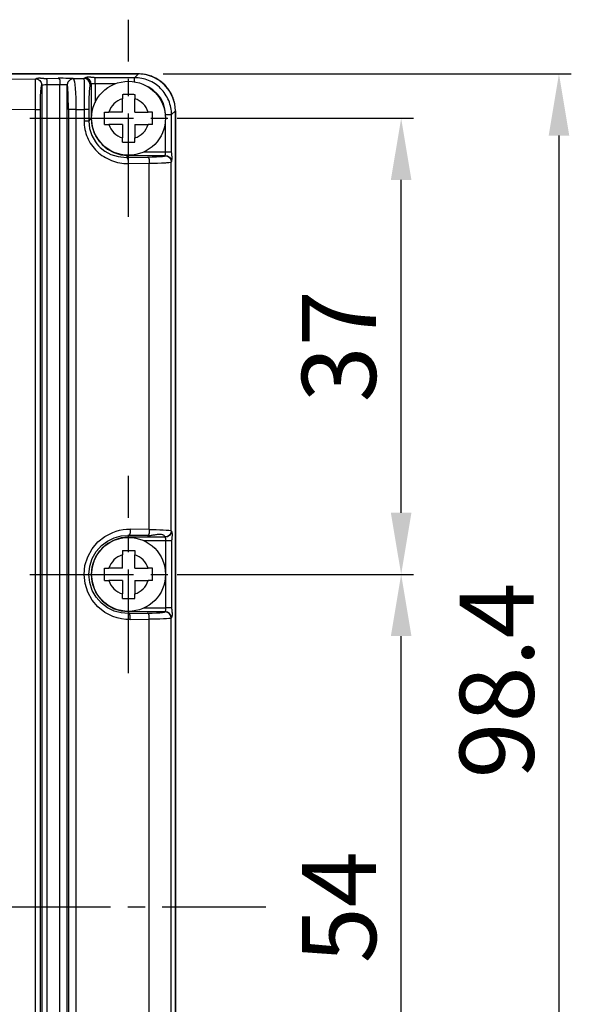
# Model space of a CAD drawing. Extents: x -169 to 534, y 401 to 911.
# Drawn here: x -7 to 38, y 643 to 723 of the extents above; entities that cross this region are included whole.
import ezdxf

# ---------------------------------------------------------------- set-up
doc = ezdxf.new("R2010")
doc.units = 0
doc.header["$LTSCALE"] = 0.7
doc.header["$MEASUREMENT"] = 0
doc.header["$PDSIZE"] = -5
doc.linetypes.add('DASH_DOT', pattern=[18, 12, -2, 2, -2])
doc.layers.get('0').update_dxf_attribs({"linetype": 'CONTINUOUS'})
doc.layers.get('Defpoints').update_dxf_attribs({"linetype": 'CONTINUOUS'})
doc.layers.add('CENTRELINE_LAYER', color=1, linetype='DASH_DOT')
doc.styles.get("Standard").update_dxf_attribs({"font": 'arial.ttf', "width": 0.667})
doc.dimstyles.new('STANDARD$0', dxfattribs={"dimtxt": 3, "dimasz": 2.5, "dimexe": 1, "dimexo": 1, "dimgap": 0.8, "dimtad": 1, "dimdsep": 46, "dimtxsty": 'Standard', "dimcen": 0, "dimclrd": 8, "dimclre": 8, "dimadec": 0, "dimazin": 2, "dimtfac": 1, "dimtmove": 0, "dimatfit": 3, "dimfxl": 0, "dimtolj": 1, "dimtzin": 0, "dimarcsym": 0})

# ---------------------------------------------------------------- blocks, each defined once
blk = doc.blocks.new('*D13')
at = {"color": 8, "lineweight": -2}
for p, q in [((4.471, 718.715), (37.563, 718.715)), ((36.563, 713.715), (36.563, 625.315)), ((4.471, 620.315), (37.563, 620.315))]:
    blk.add_line(p, q, dxfattribs=at)
at = {"color": 8}
for points in [[(35.729, 713.715), (37.396, 713.715), (36.563, 718.715)], [(35.729, 625.315), (37.396, 625.315), (36.563, 620.315)]]:
    blk.add_solid(points, dxfattribs=at)
at = {"layer": 'Defpoints', "color": 0}
for p in [(2.471, 718.715), (2.471, 620.315), (36.563, 620.315)]:
    blk.add_point(p, dxfattribs=at)
at = {"insert": (32.299, 669.515), "char_height": 6, "attachment_point": 5, "rotation": 90}
blk.add_mtext('98.4', dxfattribs=at)
blk = doc.blocks.new('*D15')
at = {"color": 8, "lineweight": -2}
for p, q in [((5.619, 678.115), (24.771, 678.115)), ((23.771, 629.115), (23.771, 673.115)), ((7.166, 624.115), (24.771, 624.115))]:
    blk.add_line(p, q, dxfattribs=at)
at = {"color": 8}
for points in [[(22.937, 673.115), (24.604, 673.115), (23.771, 678.115)], [(22.937, 629.115), (24.604, 629.115), (23.771, 624.115)]]:
    blk.add_solid(points, dxfattribs=at)
at = {"layer": 'Defpoints', "color": 0}
for p in [(3.619, 678.115), (23.771, 678.115), (5.166, 624.115)]:
    blk.add_point(p, dxfattribs=at)
at = {"insert": (19.519, 651.115), "char_height": 6, "attachment_point": 5, "rotation": 90}
blk.add_mtext('54', dxfattribs=at)
blk = doc.blocks.new('*D16')
at = {"color": 8, "lineweight": -2}
for p, q in [((5.619, 715.115), (24.771, 715.115)), ((23.771, 683.115), (23.771, 710.115)), ((5.619, 678.115), (24.771, 678.115))]:
    blk.add_line(p, q, dxfattribs=at)
at = {"color": 8}
for points in [[(22.937, 710.115), (24.604, 710.115), (23.771, 715.115)], [(22.937, 683.115), (24.604, 683.115), (23.771, 678.115)]]:
    blk.add_solid(points, dxfattribs=at)
at = {"layer": 'Defpoints', "color": 0}
for p in [(3.619, 715.115), (23.771, 715.115), (3.619, 678.115)]:
    blk.add_point(p, dxfattribs=at)
at = {"insert": (19.505, 696.615), "char_height": 6, "attachment_point": 5, "rotation": 90}
blk.add_mtext('37', dxfattribs=at)

msp = doc.modelspace()

# ---------------------------------------------------------------- linework, layer by layer
for p, q in [((2.471, 718.715), (-53.131, 718.715)), ((-53.131, 718.715), (2.471, 718.715)), ((-5.866, 718.319), (-5.849, 718.327)), ((-5.061, 718.352), (-4.019, 718.358)), ((-2.814, 718.337), (-1.941, 718.342)), ((-2.792, 718.328), (-2.814, 718.337)), ((-1.844, 718.391), (-1.941, 718.342)), ((2.167, 718.41), (-1.045, 718.41)), ((2.167, 718.41), (2.471, 718.715)), ((-5.366, 717.819), (-5.35, 717.828)), ((-5.35, 717.828), (-5.35, 621.202)), ((-4.956, 717.852), (-3.908, 717.858)), ((-4.956, 717.852), (-4.956, 621.177)), ((-3.908, 621.171), (-3.908, 717.858)), ((-3.299, 717.83), (-3.306, 717.837)), ((-3.299, 621.199), (-3.299, 717.83)), ((-1.345, 717.891), (-1.441, 717.842)), ((-1.345, 717.891), (-1.345, 715.096)), ((-1.045, 717.911), (-1.045, 716.39)), ((0.583, 717.911), (-1.045, 717.911)), ((1.17, 717.058), (1.17, 716.704)), ((1.17, 715.615), (1.17, 716.704)), ((2.17, 717.058), (2.17, 716.704)), ((2.17, 715.615), (2.17, 716.704)), ((-5.874, 623.212), (-5.874, 715.817)), ((-5.472, 623.212), (-5.472, 715.817)), ((-3.202, 715.835), (-3.202, 623.194)), ((-2.589, 715.835), (-1.93, 715.839)), ((-2.589, 715.835), (-2.589, 623.194)), ((-1.93, 715.839), (-1.93, 714.892)), ((-1.548, 715.839), (-1.548, 714.892)), ((5.166, 715.411), (5.47, 715.716)), ((5.47, 623.314), (5.47, 715.716)), ((5.47, 715.716), (5.47, 623.314)), ((-1.548, 714.892), (-1.345, 715.096)), ((-0.273, 715.615), (0.08, 715.615)), ((1.17, 715.615), (0.08, 715.615)), ((2.17, 715.615), (3.26, 715.615)), ((3.614, 715.615), (3.26, 715.615)), ((4.666, 715.268), (4.666, 715.411)), ((4.666, 712.399), (4.666, 714.961)), ((5.166, 712.399), (5.166, 715.411)), ((-0.273, 714.615), (0.08, 714.615)), ((1.17, 714.615), (0.08, 714.615)), ((1.17, 714.615), (1.17, 713.525)), ((2.17, 714.615), (2.17, 713.525)), ((2.17, 714.615), (3.26, 714.615)), ((3.614, 714.615), (3.26, 714.615)), ((1.17, 713.171), (1.17, 713.525)), ((2.17, 713.171), (2.17, 713.525)), ((1.496, 711.945), (1.651, 712.1)), ((1.496, 711.945), (3.205, 711.971)), ((1.651, 712.1), (4.646, 712.1)), ((2.946, 712.399), (4.666, 712.399)), ((4.631, 712.068), (4.646, 712.1)), ((1.631, 711.445), (3.348, 711.471)), ((3.348, 681.758), (3.348, 711.471)), ((5.131, 711.569), (5.146, 711.6)), ((5.131, 681.66), (5.131, 711.569)), ((3.348, 681.758), (1.802, 681.781)), ((5.131, 681.66), (5.146, 681.629)), ((1.666, 681.129), (1.666, 681.282)), ((3.205, 681.258), (1.666, 681.282)), ((4.646, 681.129), (1.666, 681.129)), ((4.666, 680.83), (2.946, 680.83)), ((4.631, 681.161), (4.646, 681.129)), ((4.666, 680.83), (4.666, 678.268)), ((5.166, 680.83), (5.166, 675.399)), ((1.17, 680.058), (1.17, 679.704)), ((2.17, 680.058), (2.17, 679.704)), ((1.17, 678.615), (1.17, 679.704)), ((2.17, 678.615), (2.17, 679.704)), ((-0.273, 678.615), (0.08, 678.615)), ((1.17, 678.615), (0.08, 678.615)), ((2.17, 678.615), (3.26, 678.615)), ((3.614, 678.615), (3.26, 678.615)), ((-0.273, 677.615), (0.08, 677.615)), ((1.17, 677.615), (0.08, 677.615)), ((1.17, 677.615), (1.17, 676.525)), ((2.17, 677.615), (2.17, 676.525)), ((2.17, 677.615), (3.26, 677.615)), ((3.614, 677.615), (3.26, 677.615)), ((4.666, 677.961), (4.666, 675.399)), ((1.17, 676.171), (1.17, 676.525)), ((2.17, 676.171), (2.17, 676.525)), ((1.666, 675.1), (1.666, 674.947)), ((1.666, 675.1), (4.646, 675.1)), ((1.666, 674.947), (3.205, 674.971)), ((2.946, 675.399), (4.666, 675.399)), ((4.646, 675.1), (4.631, 675.068)), ((1.802, 674.448), (3.348, 674.471)), ((3.348, 627.758), (3.348, 674.471)), ((5.146, 674.6), (5.131, 674.569)), ((5.131, 627.66), (5.131, 674.569))]:
    msp.add_line(p, q)
for points in [[(-44.794, 718.319), (-25.33, 718.268), (-5.866, 718.319)], [(-5.874, 715.817), (-5.874, 716.311), (-5.874, 716.783), (-5.873, 717.214), (-5.872, 717.588), (-5.87, 717.893), (-5.869, 718.119), (-5.867, 718.263), (-5.866, 718.319)], [(-5.866, 718.319), (-5.675, 718.281), (-5.513, 718.172), (-5.405, 718.01), (-5.366, 717.819)], [(-5.849, 718.327), (-5.819, 718.341), (-5.789, 718.352), (-5.759, 718.362), (-5.727, 718.37), (-5.696, 718.376), (-5.664, 718.381), (-5.631, 718.384), (-5.599, 718.386), (-5.566, 718.386), (-5.532, 718.386), (-5.499, 718.385), (-5.465, 718.383), (-5.431, 718.381), (-5.398, 718.378), (-5.364, 718.374), (-5.33, 718.371), (-5.296, 718.367), (-5.262, 718.364), (-5.228, 718.36), (-5.194, 718.357), (-5.16, 718.355), (-5.127, 718.353), (-5.094, 718.352), (-5.061, 718.352)], [(-5.061, 718.352), (-5.041, 718.348), (-5.023, 718.341), (-5.008, 718.331), (-4.994, 718.319), (-4.983, 718.305), (-4.973, 718.289), (-4.965, 718.271), (-4.958, 718.251), (-4.953, 718.229), (-4.949, 718.207), (-4.947, 718.183), (-4.945, 718.158), (-4.944, 718.132), (-4.944, 718.106), (-4.945, 718.079), (-4.946, 718.052), (-4.947, 718.026), (-4.949, 717.999), (-4.95, 717.972), (-4.952, 717.946), (-4.953, 717.921), (-4.955, 717.897), (-4.955, 717.874), (-4.956, 717.852)], [(-2.814, 718.337), (-2.869, 718.342), (-2.962, 718.346), (-3.089, 718.351), (-3.245, 718.354), (-3.424, 718.356), (-3.617, 718.358), (-3.819, 718.358), (-4.019, 718.358)], [(-4.019, 718.358), (-3.999, 718.354), (-3.981, 718.347), (-3.965, 718.338), (-3.952, 718.326), (-3.94, 718.311), (-3.93, 718.295), (-3.922, 718.277), (-3.915, 718.257), (-3.91, 718.236), (-3.905, 718.213), (-3.902, 718.189), (-3.9, 718.164), (-3.899, 718.139), (-3.899, 718.112), (-3.899, 718.086), (-3.9, 718.059), (-3.901, 718.032), (-3.902, 718.005), (-3.904, 717.979), (-3.905, 717.953), (-3.906, 717.927), (-3.907, 717.903), (-3.908, 717.88), (-3.908, 717.858)], [(-2.792, 718.328), (-2.822, 718.327), (-2.852, 718.323), (-2.882, 718.317), (-2.912, 718.308), (-2.942, 718.297), (-2.971, 718.284), (-3, 718.269), (-3.028, 718.252), (-3.056, 718.234), (-3.083, 718.213), (-3.109, 718.192), (-3.134, 718.168), (-3.157, 718.144), (-3.18, 718.119), (-3.2, 718.092), (-3.219, 718.065), (-3.237, 718.037), (-3.252, 718.008), (-3.266, 717.979), (-3.277, 717.949), (-3.286, 717.919), (-3.293, 717.889), (-3.297, 717.859), (-3.299, 717.83)], [(-2.792, 718.328), (-2.752, 718.246), (-2.714, 718.084), (-2.679, 717.845), (-2.649, 717.537), (-2.624, 717.169), (-2.605, 716.753), (-2.593, 716.303), (-2.589, 715.835)], [(-1.941, 718.342), (-1.939, 718.287), (-1.937, 718.146), (-1.936, 717.922), (-1.934, 717.619), (-1.933, 717.246), (-1.932, 716.813), (-1.931, 716.338), (-1.93, 715.839)], [(-1.441, 717.842), (-1.48, 718.033), (-1.588, 718.196), (-1.75, 718.304), (-1.941, 718.342)], [(-1.045, 718.41), (-1.079, 718.411), (-1.112, 718.412), (-1.146, 718.414), (-1.18, 718.417), (-1.214, 718.42), (-1.249, 718.424), (-1.283, 718.428), (-1.318, 718.432), (-1.352, 718.436), (-1.386, 718.439), (-1.421, 718.442), (-1.455, 718.445), (-1.489, 718.447), (-1.523, 718.449), (-1.557, 718.449), (-1.59, 718.449), (-1.623, 718.447), (-1.656, 718.444), (-1.689, 718.439), (-1.721, 718.433), (-1.752, 718.426), (-1.783, 718.416), (-1.814, 718.404), (-1.844, 718.391)], [(-1.345, 717.891), (-1.383, 718.082), (-1.491, 718.244), (-1.653, 718.352), (-1.844, 718.391)], [(-1.045, 717.911), (-1.045, 718.099), (-1.045, 718.26), (-1.045, 718.369), (-1.045, 718.41)], [(5.166, 715.411), (5.162, 715.555), (5.151, 715.699), (5.132, 715.843), (5.105, 715.987), (5.071, 716.13), (5.031, 716.272), (4.983, 716.412), (4.929, 716.551), (4.869, 716.687), (4.802, 716.82), (4.728, 716.95), (4.649, 717.076), (4.564, 717.199), (4.474, 717.317), (4.377, 717.431), (4.276, 717.54), (4.169, 717.642), (4.058, 717.739), (3.941, 717.83), (3.82, 717.915), (3.696, 717.993), (3.567, 718.064), (3.435, 718.129), (3.301, 718.188), (3.164, 718.239), (3.024, 718.284), (2.883, 718.323), (2.741, 718.354), (2.598, 718.379), (2.454, 718.396), (2.311, 718.407), (2.167, 718.41)], [(2.167, 718.072), (2.167, 718.099), (2.167, 718.26), (2.167, 718.369), (2.167, 718.41)], [(5.47, 715.716), (5.413, 716.301), (5.242, 716.863), (4.965, 717.382), (4.592, 717.836), (4.138, 718.209), (3.619, 718.486), (3.056, 718.657), (2.471, 718.715)], [(5.47, 715.716), (5.469, 715.813), (5.464, 715.91), (5.456, 716.008), (5.444, 716.105), (5.43, 716.202), (5.412, 716.299), (5.391, 716.395), (5.367, 716.49), (5.341, 716.585), (5.311, 716.679), (5.277, 716.772), (5.241, 716.863), (5.202, 716.954), (5.161, 717.043), (5.116, 717.13), (5.068, 717.216), (5.017, 717.301), (4.964, 717.383), (4.908, 717.464), (4.85, 717.543), (4.789, 717.62), (4.725, 717.695), (4.659, 717.767), (4.591, 717.838), (4.52, 717.906), (4.447, 717.972), (4.372, 718.035), (4.295, 718.096), (4.216, 718.155), (4.135, 718.21), (4.053, 718.263), (3.968, 718.314), (3.882, 718.361), (3.794, 718.406), (3.705, 718.448), (3.615, 718.487), (3.523, 718.523), (3.431, 718.556), (3.337, 718.586), (3.243, 718.613), (3.148, 718.637), (3.052, 718.658), (2.956, 718.675), (2.86, 718.689), (2.763, 718.7), (2.666, 718.708), (2.569, 718.713), (2.471, 718.715)], [(-5.472, 715.817), (-5.472, 715.859), (-5.472, 715.901), (-5.471, 715.943), (-5.471, 715.984), (-5.471, 716.026), (-5.47, 716.068), (-5.47, 716.109), (-5.47, 716.151), (-5.469, 716.193), (-5.468, 716.234), (-5.468, 716.276), (-5.467, 716.318), (-5.467, 716.359), (-5.466, 716.401), (-5.465, 716.443), (-5.465, 716.485), (-5.464, 716.527), (-5.463, 716.57), (-5.462, 716.612), (-5.462, 716.654), (-5.461, 716.697), (-5.46, 716.739), (-5.46, 716.782), (-5.459, 716.825), (-5.458, 716.868), (-5.457, 716.91), (-5.456, 716.953), (-5.455, 716.995), (-5.453, 717.037), (-5.452, 717.079), (-5.45, 717.121), (-5.447, 717.163), (-5.445, 717.204), (-5.442, 717.245), (-5.439, 717.285), (-5.436, 717.325), (-5.432, 717.364), (-5.427, 717.403), (-5.423, 717.442), (-5.418, 717.482), (-5.414, 717.521), (-5.409, 717.562), (-5.404, 717.604), (-5.4, 717.647), (-5.396, 717.692), (-5.393, 717.739), (-5.388, 717.786), (-5.366, 717.819)], [(-5.35, 717.828), (-5.306, 717.837), (-5.231, 717.843), (-5.102, 717.849), (-4.956, 717.852)], [(-3.908, 717.858), (-3.71, 717.858), (-3.613, 717.857), (-3.522, 717.854), (-3.392, 717.847), (-3.339, 717.843), (-3.306, 717.837)], [(-3.202, 715.835), (-3.203, 716.204), (-3.209, 716.561), (-3.218, 716.892), (-3.229, 717.187), (-3.244, 717.436), (-3.261, 717.63), (-3.279, 717.763), (-3.299, 717.83)], [(-1.441, 717.842), (-1.461, 717.814), (-1.466, 717.774), (-1.47, 717.734), (-1.474, 717.695), (-1.478, 717.658), (-1.482, 717.622), (-1.486, 717.586), (-1.49, 717.552), (-1.494, 717.518), (-1.498, 717.484), (-1.502, 717.45), (-1.505, 717.417), (-1.509, 717.383), (-1.512, 717.349), (-1.514, 717.314), (-1.517, 717.28), (-1.519, 717.245), (-1.521, 717.209), (-1.523, 717.174), (-1.525, 717.138), (-1.527, 717.102), (-1.528, 717.066), (-1.529, 717.03), (-1.53, 716.993), (-1.532, 716.957), (-1.533, 716.92), (-1.534, 716.884), (-1.534, 716.847), (-1.535, 716.811), (-1.536, 716.774), (-1.537, 716.737), (-1.537, 716.701), (-1.538, 716.665), (-1.539, 716.628), (-1.539, 716.592), (-1.54, 716.556), (-1.541, 716.52), (-1.541, 716.484), (-1.542, 716.448), (-1.543, 716.412), (-1.543, 716.376), (-1.544, 716.34), (-1.544, 716.304), (-1.545, 716.269), (-1.545, 716.233), (-1.546, 716.197), (-1.546, 716.161), (-1.546, 716.126), (-1.547, 716.09), (-1.547, 716.054), (-1.547, 716.018), (-1.548, 715.983), (-1.548, 715.947), (-1.548, 715.911), (-1.548, 715.875), (-1.548, 715.839)], [(-1.045, 717.911), (-1.14, 717.909), (-1.234, 717.905), (-1.31, 717.899), (-1.334, 717.895), (-1.345, 717.891)], [(4.666, 715.411), (4.623, 715.875), (4.494, 716.323), (4.285, 716.739), (4.002, 717.109), (3.655, 717.419), (3.257, 717.661)], [(1.17, 717.058), (1.212, 717.059), (1.254, 717.06), (1.295, 717.06), (1.337, 717.061), (1.379, 717.061), (1.42, 717.062), (1.462, 717.062), (1.504, 717.063), (1.545, 717.063), (1.587, 717.063), (1.629, 717.063), (1.67, 717.063), (1.712, 717.063), (1.754, 717.063), (1.795, 717.063), (1.837, 717.063), (1.879, 717.062), (1.92, 717.062), (1.962, 717.061), (2.004, 717.061), (2.045, 717.06), (2.087, 717.06), (2.129, 717.059), (2.17, 717.058)], [(-5.874, 715.817), (-10.167, 715.799), (-14.496, 715.785), (-18.853, 715.775), (-23.228, 715.771), (-27.614, 715.771), (-31.924, 715.776), (-36.228, 715.785), (-40.518, 715.799), (-44.786, 715.817)], [(-5.874, 715.817), (-5.72, 715.817), (-5.593, 715.817), (-5.507, 715.817), (-5.472, 715.817)], [(-2.589, 715.835), (-2.697, 715.835), (-2.805, 715.835), (-2.909, 715.835), (-3.003, 715.835), (-3.082, 715.835), (-3.144, 715.835), (-3.184, 715.835), (-3.202, 715.835)], [(-1.548, 715.839), (-1.582, 715.839), (-1.663, 715.839), (-1.783, 715.839), (-1.93, 715.839)], [(-1.93, 714.892), (-1.926, 714.724), (-1.913, 714.556), (-1.892, 714.388), (-1.863, 714.22), (-1.825, 714.054), (-1.779, 713.889), (-1.725, 713.726), (-1.663, 713.566), (-1.593, 713.41), (-1.515, 713.256), (-1.429, 713.107), (-1.336, 712.962), (-1.234, 712.823), (-1.126, 712.688), (-1.009, 712.56), (-0.886, 712.438), (-0.757, 712.322), (-0.621, 712.212), (-0.48, 712.109), (-0.334, 712.013), (-0.184, 711.923), (-0.029, 711.841), (0.129, 711.766), (0.29, 711.698), (0.453, 711.638), (0.619, 711.586), (0.787, 711.542), (0.955, 711.506), (1.124, 711.478), (1.294, 711.458), (1.463, 711.447), (1.631, 711.445)], [(-1.548, 714.892), (-1.582, 714.892), (-1.663, 714.892), (-1.783, 714.892), (-1.93, 714.892)], [(-1.548, 714.892), (-1.484, 714.283), (-1.3, 713.71), (-1.007, 713.193), (-0.888, 713.037), (-0.76, 712.89), (-0.622, 712.752), (-0.237, 712.447), (0.247, 712.187), (0.829, 712.006), (1.496, 711.945)], [(-1.345, 715.096), (-1.282, 714.487), (-1.104, 713.919), (-0.826, 713.411), (-0.467, 712.977), (-0.033, 712.618), (0.475, 712.34), (1.043, 712.162), (1.651, 712.1)], [(-0.273, 714.615), (-0.274, 714.656), (-0.275, 714.698), (-0.276, 714.74), (-0.276, 714.781), (-0.277, 714.823), (-0.277, 714.865), (-0.277, 714.906), (-0.278, 714.948), (-0.278, 714.99), (-0.278, 715.031), (-0.278, 715.073), (-0.278, 715.115), (-0.278, 715.156), (-0.278, 715.198), (-0.278, 715.24), (-0.278, 715.281), (-0.277, 715.323), (-0.277, 715.365), (-0.277, 715.406), (-0.276, 715.448), (-0.276, 715.49), (-0.275, 715.531), (-0.274, 715.573), (-0.273, 715.615)], [(3.614, 714.615), (3.615, 714.656), (3.615, 714.698), (3.616, 714.74), (3.617, 714.781), (3.617, 714.823), (3.618, 714.865), (3.618, 714.906), (3.618, 714.948), (3.618, 714.99), (3.619, 715.031), (3.619, 715.073), (3.619, 715.115), (3.619, 715.156), (3.619, 715.198), (3.618, 715.24), (3.618, 715.281), (3.618, 715.323), (3.618, 715.365), (3.617, 715.406), (3.617, 715.448), (3.616, 715.49), (3.615, 715.531), (3.615, 715.573), (3.614, 715.615)], [(4.666, 715.411), (4.855, 715.411), (5.015, 715.411), (5.124, 715.411), (5.166, 715.411)], [(1.17, 713.171), (1.212, 713.17), (1.254, 713.169), (1.295, 713.169), (1.337, 713.168), (1.379, 713.168), (1.42, 713.167), (1.462, 713.167), (1.504, 713.167), (1.545, 713.166), (1.587, 713.166), (1.629, 713.166), (1.67, 713.166), (1.712, 713.166), (1.754, 713.166), (1.795, 713.166), (1.837, 713.167), (1.879, 713.167), (1.92, 713.167), (1.962, 713.168), (2.004, 713.168), (2.045, 713.169), (2.087, 713.169), (2.129, 713.17), (2.17, 713.171)], [(1.496, 711.945), (1.516, 711.939), (1.534, 711.931), (1.551, 711.921), (1.565, 711.909), (1.577, 711.894), (1.588, 711.878), (1.598, 711.859), (1.606, 711.839), (1.613, 711.818), (1.618, 711.796), (1.623, 711.772), (1.626, 711.748), (1.629, 711.723), (1.631, 711.697), (1.632, 711.671), (1.633, 711.644), (1.633, 711.618), (1.633, 711.592), (1.632, 711.566), (1.632, 711.54), (1.632, 711.515), (1.631, 711.491), (1.631, 711.467), (1.631, 711.445)], [(3.205, 711.971), (3.59, 711.979), (3.933, 711.991), (4.22, 712.007), (4.437, 712.026), (4.576, 712.047), (4.631, 712.068)], [(3.205, 711.971), (3.225, 711.965), (3.244, 711.958), (3.26, 711.948), (3.275, 711.935), (3.288, 711.921), (3.299, 711.904), (3.309, 711.886), (3.317, 711.866), (3.325, 711.845), (3.331, 711.823), (3.336, 711.799), (3.34, 711.775), (3.343, 711.749), (3.345, 711.724), (3.347, 711.697), (3.348, 711.671), (3.349, 711.645), (3.349, 711.618), (3.349, 711.592), (3.349, 711.566), (3.349, 711.541), (3.348, 711.517), (3.348, 711.494), (3.348, 711.471)], [(4.631, 712.068), (4.822, 712.03), (4.984, 711.922), (5.092, 711.76), (5.131, 711.569)], [(4.646, 712.1), (4.651, 712.11), (4.654, 712.133), (4.66, 712.206), (4.664, 712.301), (4.666, 712.399)], [(4.646, 712.1), (4.838, 712.061), (5, 711.953), (5.108, 711.791), (5.146, 711.6)], [(4.666, 712.399), (4.855, 712.399), (5.015, 712.399), (5.124, 712.399), (5.166, 712.399)], [(5.146, 711.6), (5.16, 711.63), (5.172, 711.661), (5.181, 711.692), (5.189, 711.724), (5.195, 711.756), (5.2, 711.788), (5.203, 711.821), (5.204, 711.854), (5.205, 711.888), (5.204, 711.921), (5.203, 711.955), (5.201, 711.989), (5.198, 712.023), (5.195, 712.058), (5.191, 712.092), (5.187, 712.127), (5.184, 712.161), (5.18, 712.196), (5.176, 712.23), (5.173, 712.264), (5.17, 712.298), (5.168, 712.332), (5.167, 712.366), (5.166, 712.399)], [(3.348, 711.471), (3.694, 711.477), (4.028, 711.485), (4.34, 711.495), (4.617, 711.508), (4.702, 711.513), (4.787, 711.519), (4.87, 711.525), (4.947, 711.532), (5.072, 711.549), (5.131, 711.569)], [(1.802, 674.448), (1.446, 674.46), (1.092, 674.506), (0.744, 674.586), (0.404, 674.701), (-0.24, 675.028), (-0.807, 675.476), (-1.282, 676.033), (-1.635, 676.675), (-1.856, 677.379), (-1.93, 678.114), (-1.857, 678.849), (-1.635, 679.553), (-1.282, 680.196), (-0.808, 680.752), (-0.24, 681.201), (0.4, 681.527), (0.674, 681.622), (0.951, 681.695), (1.234, 681.746), (1.51, 681.774), (1.802, 681.781)], [(1.802, 681.781), (1.801, 681.759), (1.802, 681.736), (1.802, 681.712), (1.802, 681.687), (1.803, 681.661), (1.803, 681.635), (1.803, 681.609), (1.803, 681.582), (1.802, 681.556), (1.801, 681.53), (1.799, 681.504), (1.796, 681.479), (1.793, 681.454), (1.788, 681.431), (1.783, 681.408), (1.776, 681.387), (1.768, 681.367), (1.758, 681.349), (1.747, 681.332), (1.735, 681.318), (1.72, 681.305), (1.704, 681.295), (1.686, 681.287), (1.666, 681.282)], [(3.348, 681.758), (3.348, 681.736), (3.348, 681.712), (3.349, 681.688), (3.349, 681.663), (3.349, 681.637), (3.349, 681.611), (3.349, 681.585), (3.348, 681.558), (3.347, 681.532), (3.345, 681.505), (3.343, 681.48), (3.34, 681.454), (3.336, 681.43), (3.331, 681.406), (3.325, 681.384), (3.317, 681.363), (3.309, 681.343), (3.299, 681.325), (3.288, 681.308), (3.275, 681.294), (3.26, 681.281), (3.244, 681.271), (3.225, 681.264), (3.205, 681.258)], [(3.205, 681.258), (3.266, 681.259), (3.329, 681.263), (3.394, 681.27), (3.461, 681.278), (3.53, 681.289), (3.599, 681.3), (3.669, 681.312), (3.739, 681.325), (3.809, 681.337), (3.879, 681.348), (3.948, 681.358), (4.017, 681.367), (4.083, 681.373), (4.149, 681.377), (4.212, 681.377), (4.272, 681.374), (4.33, 681.367), (4.385, 681.355), (4.437, 681.338), (4.484, 681.315), (4.528, 681.287), (4.567, 681.252), (4.601, 681.21), (4.631, 681.161)], [(3.348, 681.758), (3.633, 681.753), (3.924, 681.746), (4.213, 681.737), (4.488, 681.725), (4.733, 681.712), (4.934, 681.697), (5.072, 681.68), (5.131, 681.66)], [(5.131, 681.66), (5.092, 681.469), (4.984, 681.307), (4.822, 681.199), (4.631, 681.161)], [(5.146, 681.629), (5.108, 681.438), (5, 681.276), (4.838, 681.168), (4.646, 681.129)], [(5.146, 681.629), (5.16, 681.599), (5.172, 681.568), (5.181, 681.537), (5.189, 681.505), (5.195, 681.473), (5.2, 681.441), (5.203, 681.408), (5.204, 681.375), (5.205, 681.341), (5.204, 681.308), (5.203, 681.274), (5.201, 681.24), (5.198, 681.206), (5.195, 681.171), (5.191, 681.137), (5.187, 681.102), (5.184, 681.068), (5.18, 681.034), (5.176, 680.999), (5.173, 680.965), (5.17, 680.931), (5.168, 680.897), (5.167, 680.863), (5.166, 680.83)], [(1.666, 674.947), (1.083, 674.991), (0.51, 675.145), (-0.033, 675.41), (-0.527, 675.783), (-0.948, 676.258), (-1.272, 676.821), (-1.478, 677.45), (-1.548, 678.115), (-1.478, 678.779), (-1.272, 679.408), (-0.948, 679.971), (-0.527, 680.446), (-0.034, 680.819), (0.51, 681.084), (1.083, 681.238), (1.666, 681.282)], [(1.666, 681.129), (1.08, 681.072), (0.515, 680.901), (-0.005, 680.622), (-0.461, 680.247), (-0.836, 679.791), (-1.115, 679.269), (-1.287, 678.703), (-1.345, 678.115), (-1.287, 677.526), (-1.115, 676.959), (-0.836, 676.438), (-0.461, 675.981), (-0.005, 675.607), (0.515, 675.329), (1.08, 675.157), (1.666, 675.1)], [(4.646, 681.129), (4.651, 681.118), (4.655, 681.095), (4.661, 681.036), (4.665, 680.938), (4.666, 680.83)], [(5.166, 680.83), (5.124, 680.83), (5.015, 680.83), (4.855, 680.83), (4.666, 680.83)], [(1.17, 680.058), (1.212, 680.059), (1.254, 680.06), (1.295, 680.06), (1.337, 680.061), (1.379, 680.061), (1.42, 680.062), (1.462, 680.062), (1.504, 680.063), (1.545, 680.063), (1.587, 680.063), (1.629, 680.063), (1.67, 680.063), (1.712, 680.063), (1.754, 680.063), (1.795, 680.063), (1.837, 680.063), (1.879, 680.062), (1.92, 680.062), (1.962, 680.061), (2.004, 680.061), (2.045, 680.06), (2.087, 680.06), (2.129, 680.059), (2.17, 680.058)], [(-0.273, 677.615), (-0.274, 677.656), (-0.275, 677.698), (-0.276, 677.74), (-0.276, 677.781), (-0.277, 677.823), (-0.277, 677.865), (-0.277, 677.906), (-0.278, 677.948), (-0.278, 677.99), (-0.278, 678.031), (-0.278, 678.073), (-0.278, 678.115), (-0.278, 678.156), (-0.278, 678.198), (-0.278, 678.24), (-0.278, 678.281), (-0.277, 678.323), (-0.277, 678.365), (-0.277, 678.406), (-0.276, 678.448), (-0.276, 678.49), (-0.275, 678.531), (-0.274, 678.573), (-0.273, 678.615)], [(3.614, 677.615), (3.615, 677.656), (3.615, 677.698), (3.616, 677.74), (3.617, 677.781), (3.617, 677.823), (3.618, 677.865), (3.618, 677.906), (3.618, 677.948), (3.618, 677.99), (3.619, 678.031), (3.619, 678.073), (3.619, 678.115), (3.619, 678.156), (3.619, 678.198), (3.618, 678.24), (3.618, 678.281), (3.618, 678.323), (3.618, 678.365), (3.617, 678.406), (3.617, 678.448), (3.616, 678.49), (3.615, 678.531), (3.615, 678.573), (3.614, 678.615)], [(1.17, 676.171), (1.212, 676.17), (1.254, 676.169), (1.295, 676.169), (1.337, 676.168), (1.379, 676.168), (1.42, 676.167), (1.462, 676.167), (1.504, 676.167), (1.545, 676.166), (1.587, 676.166), (1.629, 676.166), (1.67, 676.166), (1.712, 676.166), (1.754, 676.166), (1.795, 676.166), (1.837, 676.167), (1.879, 676.167), (1.92, 676.167), (1.962, 676.168), (2.004, 676.168), (2.045, 676.169), (2.087, 676.169), (2.129, 676.17), (2.17, 676.171)], [(3.205, 674.971), (3.59, 674.979), (3.933, 674.991), (4.22, 675.007), (4.437, 675.026), (4.576, 675.047), (4.631, 675.068)], [(3.348, 674.471), (3.348, 674.494), (3.348, 674.517), (3.349, 674.541), (3.349, 674.566), (3.349, 674.592), (3.349, 674.618), (3.349, 674.645), (3.348, 674.671), (3.347, 674.697), (3.345, 674.724), (3.343, 674.749), (3.34, 674.775), (3.336, 674.799), (3.331, 674.823), (3.325, 674.845), (3.317, 674.866), (3.309, 674.886), (3.299, 674.904), (3.288, 674.921), (3.275, 674.935), (3.26, 674.948), (3.244, 674.958), (3.225, 674.965), (3.205, 674.971)], [(5.131, 674.569), (5.092, 674.76), (4.984, 674.922), (4.822, 675.03), (4.631, 675.068)], [(4.666, 675.399), (4.665, 675.291), (4.661, 675.193), (4.655, 675.134), (4.651, 675.111), (4.646, 675.1)], [(5.146, 674.6), (5.108, 674.791), (5, 674.953), (4.838, 675.061), (4.646, 675.1)], [(5.166, 675.399), (5.124, 675.399), (5.015, 675.399), (4.855, 675.399), (4.666, 675.399)], [(5.166, 675.399), (5.167, 675.366), (5.168, 675.332), (5.17, 675.298), (5.173, 675.264), (5.176, 675.23), (5.18, 675.196), (5.184, 675.161), (5.187, 675.127), (5.191, 675.092), (5.195, 675.058), (5.198, 675.023), (5.201, 674.989), (5.203, 674.955), (5.204, 674.921), (5.205, 674.888), (5.204, 674.854), (5.203, 674.821), (5.2, 674.788), (5.195, 674.756), (5.189, 674.724), (5.181, 674.692), (5.172, 674.661), (5.16, 674.63), (5.146, 674.6)], [(1.802, 674.448), (1.801, 674.47), (1.802, 674.493), (1.802, 674.518), (1.802, 674.543), (1.803, 674.568), (1.803, 674.594), (1.803, 674.621), (1.803, 674.647), (1.802, 674.673), (1.801, 674.699), (1.799, 674.725), (1.796, 674.75), (1.793, 674.775), (1.788, 674.798), (1.783, 674.821), (1.776, 674.842), (1.768, 674.862), (1.758, 674.88), (1.747, 674.897), (1.735, 674.911), (1.72, 674.924), (1.704, 674.934), (1.686, 674.942), (1.666, 674.947)], [(5.131, 674.569), (5.073, 674.55), (4.937, 674.532), (4.74, 674.517), (4.496, 674.504), (4.222, 674.493), (3.932, 674.484), (3.638, 674.476), (3.348, 674.471)]]:
    msp.add_lwpolyline(points)
for centre in [(1.67, 715.115), (1.67, 678.115)]:
    msp.add_circle(centre, 3)
for centre, start, end in [((1.67, 715.115), 107.4576, 162.5424), ((1.67, 715.115), 17.4576, 72.5424), ((1.67, 715.115), 197.4576, 252.5424), ((1.67, 715.115), 287.4576, 342.5424), ((1.67, 678.115), 107.4576, 162.5424), ((1.67, 678.115), 17.4576, 72.5424), ((1.67, 678.115), 197.4576, 252.5424), ((1.67, 678.115), 287.4576, 342.5424)]:
    msp.add_arc(centre, 1.667, start, end)
at = {"layer": 'CENTRELINE_LAYER'}
for p, q in [((1.67, 707.115), (1.67, 723.115)), ((-6.33, 715.115), (9.67, 715.115)), ((1.67, 670.115), (1.67, 686.115)), ((-6.33, 678.115), (9.67, 678.115)), ((12.811, 651.115), (-64.543, 651.115))]:
    msp.add_line(p, q, dxfattribs=at)

# ---------------------------------------------------------------- dimensions: what is measured, and where the dimension line sits
for base, p1, p2, picture, middle in [((36.563, 620.315), (2.471, 718.715), (2.471, 620.315), '*D13', (32.299, 669.515)), ((23.771, 715.115), (3.619, 678.115), (3.619, 715.115), '*D16', (19.505, 696.615)), ((23.771, 678.115), (5.166, 624.115), (3.619, 678.115), '*D15', (19.519, 651.115))]:
    dim = msp.add_linear_dim(base=base, p1=p1, p2=p2, angle=90, dimstyle='STANDARD$0', override={"dimtxt": 6, "dimasz": 5, "dimexo": 2, "dimgap": 1.2, "dimcen": 2.5, "dimclrt": 256, "dimazin": 0, "dimatfit": 0, "dimfxl": 1, "dimtolj": 0, "dimtzin": 8})
    dim.commit()
    dim.dimension.update_dxf_attribs({"geometry": picture, "text_midpoint": middle})

doc.saveas('drawing.dxf')
